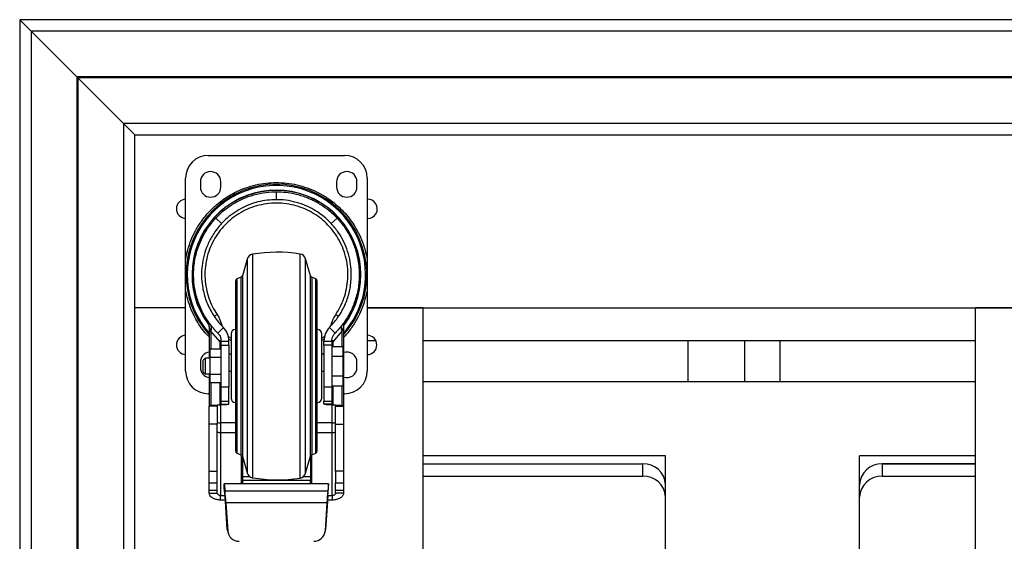
# Model space of a CAD drawing. Units: millimetres. Extents: x -1639 to 3497, y 572 to 5575.
# Drawn here: x -392 to 42, y 925 to 1154 of the extents above; entities that cross this region are included whole.
import ezdxf

# ---------------------------------------------------------------- set-up
doc = ezdxf.new("R2010")
doc.units = ezdxf.units.MM

msp = doc.modelspace()

# ---------------------------------------------------------------- linework, layer by layer
at = {"color": 7, "linetype": 'Continuous', "lineweight": 25}
for p, q in [((-391.699, 1154.344), (-391.699, 575.764)), ((-391.699, 1154.344), (-391.699, 1154.344)), ((475.901, 1154.344), (-391.699, 1154.344)), ((-366.398, 1154.344), (-391.699, 1154.344)), ((450.402, 1154.344), (-366.2, 1154.344)), ((-386.699, 1149.344), (-386.699, 580.764)), ((-366.549, 1129.194), (-386.699, 1149.344)), ((470.901, 1149.344), (-386.699, 1149.344)), ((-366.549, 1129.194), (-366.549, 600.914)), ((450.751, 1129.194), (-366.549, 1129.194)), ((-366.049, 1128.694), (-366.049, 601.414)), ((-345.899, 1108.544), (-366.049, 1128.694)), ((450.251, 1128.694), (-366.049, 1128.694)), ((-345.899, 1108.544), (-345.899, 621.564)), ((430.101, 1108.544), (-345.899, 1108.544)), ((-340.899, 1103.544), (425.101, 1103.544)), ((-340.899, 1027.344), (-340.899, 1103.544)), ((-308.589, 1094.544), (-248.589, 1094.544)), ((-318.589, 1048.639), (-318.589, 1084.544)), ((-238.589, 1084.544), (-238.589, 1048.639)), ((-312.089, 1082.944), (-312.089, 1080.644)), ((-303.089, 1080.644), (-303.089, 1082.944)), ((-252.089, 1082.944), (-252.089, 1080.644)), ((-243.089, 1080.644), (-243.089, 1082.944)), ((-278.589, 1075.044), (-278.589, 1078.544)), ((-302.762, 1064.509), (-305.325, 1066.892)), ((-254.416, 1064.509), (-251.852, 1066.892)), ((-238.399, 1066.794), (-238.589, 1066.798)), ((-289.151, 1050.973), (-289.151, 952.555)), ((-268.132, 952.421), (-268.132, 1051.108)), ((-291.515, 1048.825), (-293.581, 1041.511)), ((-291.515, 1048.825), (-291.515, 954.703)), ((-263.599, 1041.51), (-265.714, 1048.95)), ((-265.714, 954.578), (-265.714, 1048.95)), ((-293.581, 1041.511), (-293.581, 962.017)), ((-263.599, 962.018), (-263.599, 1041.51)), ((-294.16, 1040.859), (-295.969, 1040.109)), ((-295.969, 1040.109), (-295.969, 963.419)), ((-294.16, 962.669), (-294.16, 1040.859)), ((-261.209, 1040.109), (-263.02, 1040.86)), ((-263.02, 1040.86), (-263.02, 962.668)), ((-261.209, 963.419), (-261.209, 1040.109)), ((-318.589, 999.544), (-318.589, 1035.449)), ((-238.589, 1035.449), (-238.589, 999.544)), ((-318.589, 1027.344), (-340.899, 1027.344)), ((-340.899, 702.764), (-340.899, 1027.344)), ((-213.899, 1027.344), (-238.589, 1027.344)), ((-238.589, 1027.344), (322.791, 1027.344)), ((-213.899, 702.764), (-213.899, 1027.344)), ((29.401, 702.764), (29.401, 1027.344)), ((54.801, 1027.344), (29.401, 1027.344)), ((-308.791, 1021.69), (-308.539, 1021.133)), ((-308.189, 1019.129), (-308.189, 1005.264)), ((-303.425, 1012.465), (-307.462, 1017.072)), ((-307.462, 1017.072), (-307.462, 1009.149)), ((-301.967, 1018.753), (-304.447, 1016.283)), ((-296.586, 1017.904), (-296.767, 1017.888)), ((-260.411, 1017.888), (-260.591, 1017.904)), ((-252.731, 1016.283), (-255.211, 1018.753)), ((-249.716, 1017.072), (-253.753, 1012.465)), ((-249.716, 1017.072), (-249.716, 1010.424)), ((-248.989, 1019.129), (-248.989, 984.018)), ((-303.425, 1012.465), (-303.353, 1013.116)), ((-303.425, 1009.149), (-303.425, 1012.465)), ((-302.989, 1010.947), (-299.489, 1010.947)), ((-302.989, 992.466), (-302.989, 1010.947)), ((-299.941, 1015.037), (-299.544, 1014.638)), ((-299.544, 1014.638), (-299.796, 1014.308)), ((-298.592, 1012.959), (-299.666, 1013.65)), ((-299.544, 1014.638), (-298.592, 1014.021)), ((-299.489, 1010.947), (-299.489, 992.466)), ((-258.585, 1014.021), (-257.633, 1014.638)), ((-257.511, 1013.65), (-258.585, 1012.959)), ((-257.689, 1012.754), (-254.189, 1012.754)), ((-254.189, 1010.947), (-257.689, 1010.947)), ((-257.689, 1010.947), (-257.689, 992.466)), ((-257.633, 1014.638), (-257.234, 1015.04)), ((-257.38, 1014.306), (-257.633, 1014.638)), ((-254.189, 1010.947), (-254.189, 992.466)), ((-253.825, 1013.116), (-253.753, 1012.465)), ((-253.753, 1012.465), (-253.753, 1010.424)), ((-234.739, 1012.823), (-238.589, 1012.823)), ((29.401, 1012.823), (-213.899, 1012.823)), ((-97.149, 994.843), (-97.149, 1012.823)), ((-72.149, 994.847), (-72.149, 1012.823)), ((-56.649, 994.849), (-56.649, 1012.823)), ((-302.989, 1009.149), (-307.989, 1009.149)), ((-307.989, 1009.149), (-307.989, 1005.457)), ((-299.489, 1007.369), (-298.592, 1006.884)), ((-258.585, 1006.892), (-257.689, 1007.473)), ((-254.189, 1010.424), (-249.189, 1010.424)), ((-249.189, 1006.094), (-249.189, 1010.424)), ((-312.089, 1003.444), (-312.089, 1001.144)), ((-309.989, 1005.264), (-310.989, 1004.264)), ((-310.989, 1004.264), (-310.989, 999.264)), ((-307.989, 1005.264), (-309.989, 1005.264)), ((-309.989, 1005.264), (-309.989, 998.264)), ((-302.989, 1005.457), (-307.989, 1005.457)), ((-307.989, 1005.457), (-307.989, 998.072)), ((-254.189, 1006.094), (-249.189, 1006.094)), ((-249.189, 997.434), (-249.189, 1006.094)), ((-243.089, 1001.144), (-243.089, 1003.444)), ((-310.989, 999.264), (-309.989, 998.264)), ((-309.989, 998.264), (-307.989, 998.264)), ((-308.189, 998.264), (-308.189, 984.018)), ((-302.989, 998.072), (-307.989, 998.072)), ((-307.989, 998.072), (-307.989, 994.379)), ((-298.592, 999.278), (-299.489, 999.278)), ((-257.689, 999.278), (-258.585, 999.278)), ((-302.989, 994.379), (-307.989, 994.379)), ((-307.462, 994.379), (-307.462, 984.4)), ((-303.425, 984.851), (-303.425, 994.379)), ((-254.189, 997.434), (-249.189, 997.434)), ((-249.189, 993.104), (-249.189, 997.434)), ((29.401, 994.861), (-213.899, 994.827)), ((-308.189, 989.544), (-308.589, 989.544)), ((-299.489, 992.466), (-302.989, 992.466)), ((-302.989, 986.296), (-302.989, 992.466)), ((-299.489, 986.296), (-299.489, 992.466)), ((-254.189, 992.466), (-257.689, 992.466)), ((-257.689, 992.466), (-257.689, 986.296)), ((-254.189, 993.104), (-249.189, 993.104)), ((-254.189, 992.466), (-254.189, 986.296)), ((-253.753, 993.104), (-253.753, 984.851)), ((-249.716, 993.104), (-249.716, 984.4)), ((-248.589, 989.544), (-248.989, 989.544)), ((-307.462, 984.4), (-303.425, 984.851)), ((-300.434, 984.851), (-304.471, 984.4)), ((-303.425, 984.851), (-300.434, 984.851)), ((-302.989, 986.296), (-299.489, 986.296)), ((-302.989, 984.956), (-302.989, 986.296)), ((-302.989, 984.956), (-299.489, 984.956)), ((-299.489, 984.956), (-299.489, 986.296)), ((-296.767, 985.64), (-296.586, 985.624)), ((-260.591, 985.624), (-260.411, 985.64)), ((-257.689, 986.296), (-254.189, 986.296)), ((-257.689, 984.956), (-257.689, 986.296)), ((-254.189, 984.956), (-257.689, 984.956)), ((-256.744, 984.851), (-253.753, 984.851)), ((-252.707, 984.4), (-256.744, 984.851)), ((-254.189, 986.296), (-254.189, 984.956)), ((-253.753, 984.851), (-249.716, 984.4)), ((-304.689, 984.018), (-308.189, 984.018)), ((-308.189, 976.09), (-308.189, 984.018)), ((-307.771, 984.36), (-304.564, 984.36)), ((-304.471, 984.4), (-307.462, 984.4)), ((-304.689, 984.018), (-304.689, 976.09)), ((-303.189, 984.543), (-303.189, 976.732)), ((-253.989, 976.732), (-253.989, 984.543)), ((-249.716, 984.4), (-252.707, 984.4)), ((-252.614, 984.36), (-249.406, 984.36)), ((-252.489, 984.018), (-248.989, 984.018)), ((-252.489, 976.09), (-252.489, 984.018)), ((-248.989, 984.018), (-248.989, 976.09)), ((-304.689, 976.09), (-308.189, 976.09)), ((-308.189, 955.431), (-308.189, 976.09)), ((-304.689, 955.431), (-304.689, 976.09)), ((-303.189, 976.732), (-303.189, 972.42)), ((-296.586, 976.732), (-303.189, 976.732)), ((-253.989, 976.732), (-260.591, 976.732)), ((-253.989, 972.42), (-253.989, 976.732)), ((-252.489, 976.09), (-248.989, 976.09)), ((-252.489, 955.431), (-252.489, 976.09)), ((-248.989, 976.09), (-248.989, 955.431)), ((-303.189, 972.42), (-303.189, 944.672)), ((-303.189, 972.42), (-296.586, 972.42)), ((-260.591, 972.42), (-253.989, 972.42)), ((-253.989, 944.672), (-253.989, 972.42)), ((-295.969, 963.419), (-294.16, 962.669)), ((-263.02, 962.668), (-261.209, 963.419)), ((-294.089, 962.636), (-294.089, 949.865)), ((-293.589, 962.045), (-293.589, 953.083)), ((-293.581, 962.017), (-291.515, 954.703)), ((-265.714, 954.578), (-263.599, 962.018)), ((-263.589, 962.052), (-263.589, 953.083)), ((-263.089, 962.637), (-263.089, 949.865)), ((-107.153, 962.2), (-213.899, 962.185)), ((-107.153, 747.203), (-107.153, 962.2)), ((29.401, 962.219), (-21.653, 962.212)), ((-21.653, 747.215), (-21.653, 962.212)), ((-21.649, 958.649), (-21.653, 962.212)), ((-308.189, 955.431), (-304.689, 955.431)), ((-308.189, 950.285), (-308.189, 955.431)), ((-304.689, 950.285), (-304.689, 955.431)), ((-248.989, 955.431), (-252.489, 955.431)), ((-252.489, 955.431), (-252.489, 950.285)), ((-248.989, 955.431), (-248.989, 950.285)), ((-213.899, 958.649), (-117.149, 958.649)), ((-117.111, 958.59), (-213.899, 958.576)), ((-117.149, 958.619), (-117.149, 958.649)), ((-117.149, 953.248), (-117.149, 958.59)), ((29.401, 958.611), (-11.682, 958.605)), ((-11.649, 958.649), (29.401, 958.649)), ((-11.649, 958.649), (-11.649, 958.627)), ((-11.649, 958.605), (-11.649, 953.248)), ((-308.189, 950.285), (-304.689, 950.285)), ((-308.189, 947.016), (-308.189, 950.285)), ((-304.689, 947.026), (-304.689, 950.285)), ((-293.589, 953.083), (-293.589, 951.393)), ((-293.589, 953.083), (-290.39, 953.083)), ((-263.589, 951.393), (-293.589, 951.393)), ((-293.589, 951.393), (-293.589, 949.865)), ((-266.678, 953.083), (-263.589, 953.083)), ((-263.589, 953.083), (-263.589, 951.393)), ((-263.589, 949.865), (-263.589, 951.393)), ((-252.489, 950.285), (-248.989, 950.285)), ((-252.489, 947.026), (-252.489, 950.285)), ((-248.989, 950.285), (-248.989, 947.016)), ((-213.899, 953.248), (-117.149, 953.248)), ((-11.649, 953.248), (29.401, 953.248)), ((-308.189, 947.016), (-304.689, 947.026)), ((-308.189, 945.753), (-308.189, 947.017)), ((-308.189, 945.753), (-304.689, 945.752)), ((-304.689, 945.752), (-304.689, 947.026)), ((-301.589, 947.885), (-301.589, 949.865)), ((-301.589, 949.865), (-301.238, 946.557)), ((-293.589, 949.865), (-301.589, 949.865)), ((-301.238, 944.578), (-301.589, 947.885)), ((-255.94, 946.557), (-301.238, 946.557)), ((-263.589, 949.865), (-293.589, 949.865)), ((-255.589, 949.865), (-263.589, 949.865)), ((-255.589, 949.865), (-255.94, 946.557)), ((-255.94, 944.578), (-255.589, 947.885)), ((-255.589, 947.885), (-255.589, 949.865)), ((-252.489, 947.026), (-248.989, 947.016)), ((-252.489, 945.752), (-252.489, 947.026)), ((-248.989, 945.753), (-252.489, 945.752)), ((-248.989, 947.017), (-248.989, 945.753)), ((-21.649, 752.908), (-21.649, 949.319)), ((-21.649, 747.215), (-21.649, 949.297)), ((-303.189, 942.693), (-303.189, 944.672)), ((-303.189, 944.672), (-301.248, 944.672)), ((-301.074, 942.693), (-303.189, 942.693)), ((-300.26, 929.791), (-301.039, 942.174)), ((-256.355, 941.532), (-300.823, 941.532)), ((-300.823, 941.532), (-300.044, 929.15)), ((-256.355, 941.532), (-257.134, 929.15)), ((-256.138, 942.174), (-256.918, 929.791)), ((-253.989, 942.693), (-256.104, 942.693)), ((-255.93, 944.672), (-253.989, 944.672)), ((-253.989, 944.672), (-253.989, 942.693)), ((-300.044, 929.15), (-300.26, 929.791)), ((-300.016, 928.55), (-299.799, 927.908)), ((-257.378, 927.908), (-257.162, 928.55)), ((-256.918, 929.791), (-257.134, 929.15))]:
    msp.add_line(p, q, dxfattribs=at)
at = {"color": 7, "linetype": 'Continuous', "lineweight": 25, "flags": 128}
for points in [[(-386.699, 1149.344), (-387.674, 1150.32), (-388.612, 1151.258), (-389.477, 1152.122), (-390.234, 1152.88), (-390.856, 1153.501), (-391.318, 1153.964), (-391.603, 1154.248), (-391.699, 1154.344)], [(-391.699, 1154.344), (-391.603, 1154.248), (-391.318, 1153.964), (-390.856, 1153.501), (-390.234, 1152.88), (-389.477, 1152.122), (-388.612, 1151.258), (-387.674, 1150.32), (-386.699, 1149.344)], [(-366.049, 1128.694), (-366.053, 1128.698), (-366.064, 1128.709), (-366.082, 1128.728), (-366.107, 1128.753), (-366.138, 1128.783), (-366.174, 1128.819), (-366.213, 1128.859), (-366.255, 1128.901), (-366.299, 1128.944), (-366.342, 1128.988), (-366.384, 1129.03), (-366.424, 1129.069), (-366.46, 1129.105), (-366.49, 1129.136), (-366.515, 1129.161), (-366.534, 1129.179), (-366.545, 1129.19), (-366.549, 1129.194)], [(-366.549, 1129.194), (-366.545, 1129.19), (-366.534, 1129.179), (-366.515, 1129.161), (-366.49, 1129.136), (-366.46, 1129.105), (-366.424, 1129.069), (-366.384, 1129.03), (-366.342, 1128.988), (-366.299, 1128.944), (-366.255, 1128.901), (-366.213, 1128.859), (-366.174, 1128.819), (-366.138, 1128.783), (-366.107, 1128.753), (-366.082, 1128.728), (-366.064, 1128.709), (-366.053, 1128.698), (-366.049, 1128.694)], [(-340.899, 1103.544), (-340.995, 1103.64), (-341.28, 1103.925), (-341.742, 1104.387), (-342.363, 1105.009), (-343.121, 1105.766), (-343.986, 1106.631), (-344.923, 1107.569), (-345.899, 1108.544)], [(-345.899, 1108.544), (-344.923, 1107.569), (-343.986, 1106.631), (-343.121, 1105.766), (-342.363, 1105.009), (-341.742, 1104.387), (-341.28, 1103.925), (-340.995, 1103.64), (-340.899, 1103.544)], [(-304.689, 972.9), (-304.66, 972.807), (-304.575, 972.717), (-304.436, 972.634), (-304.25, 972.561), (-304.022, 972.501), (-303.763, 972.457), (-303.482, 972.429), (-303.189, 972.42)], [(-253.989, 972.42), (-253.696, 972.429), (-253.415, 972.457), (-253.156, 972.501), (-252.928, 972.561), (-252.742, 972.634), (-252.603, 972.717), (-252.518, 972.807), (-252.489, 972.9)]]:
    msp.add_lwpolyline(points, dxfattribs=at)
at = {"color": 7, "linetype": 'Continuous', "lineweight": 25}
for centre, radius, start, end in [((-308.589, 1084.544), 10, 90, 180), ((-248.589, 1084.544), 10, 0, 90), ((-307.589, 1082.944), 4.5, 0, 180), ((-247.589, 1082.944), 4.5, 0, 180), ((-278.589, 1042.044), 39.805, 318.04115, 221.95885), ((-278.589, 1042.044), 39.295, 0, 221.125), ((-307.589, 1080.644), 4.5, 180, 0), ((-247.589, 1080.644), 4.5, 180, 0), ((-278.589, 1042.044), 37.18, 323.01927, 216.60825), ((-278.589, 1042.044), 37.105, 323.19579, 216.39534), ((-318.399, 1071.044), 4.25, 92.56231, 267.43769), ((-238.399, 1071.044), 4.25, 270, 92.56231), ((-288.625, 1048.02), 3, 100.10243, 164.43071), ((-278.243, 988.734), 63.188, 80.79249, 99.94112), ((-268.604, 1048.145), 3, 15.56929, 80.94671), ((-294.543, 1041.783), 1, 292.50945, 344.22599), ((-262.637, 1041.784), 1, 195.86869, 247.49011), ((-278.589, 1042.044), 39.295, 318.875, 0), ((-295.586, 1039.186), 1, 112.50945, 180), ((-261.591, 1039.186), 1, 0, 67.49011), ((-318.399, 1011.044), 4.25, 92.56231, 267.43769), ((-296.592, 1015.896), 2, 95, 180), ((-260.586, 1015.896), 2, 0, 85), ((-238.599, 1011.044), 4.25, 270, 89.86519), ((-307.589, 1003.444), 4.5, 97.66226, 180), ((-247.589, 1003.444), 4.5, 0, 108.1262), ((-308.589, 999.544), 10, 180, 270), ((-307.589, 1001.144), 4.5, 180, 262.33774), ((-247.589, 1001.144), 4.5, 251.8738, 0), ((-248.589, 999.544), 10, 270, 0), ((-296.592, 987.633), 2, 180, 265), ((-260.586, 987.633), 2, 275, 0), ((-303.545, 978.637), 1.938, 233.80558, 280.5786), ((-253.633, 978.637), 1.938, 259.42177, 306.19306), ((-295.586, 964.343), 1, 180, 247.49055), ((-261.591, 964.343), 1, 292.50989, 0), ((-294.543, 961.745), 1, 15.77401, 67.49055), ((-262.637, 961.744), 1, 112.50989, 164.13131), ((-288.625, 955.509), 3, 195.56929, 259.89757), ((-268.604, 955.383), 3, 279.05329, 344.43071), ((-116.831, 948.956), 9.698, 3.68033, 91.87897), ((-11.973, 948.972), 9.682, 88.08161, 177.94435), ((-278.243, 1014.794), 63.188, 260.05888, 279.20751), ((-116.831, 943.555), 9.698, 3.6807, 91.8786), ((-11.973, 943.571), 9.682, 88.08198, 177.94398)]:
    msp.add_arc(centre, radius, start, end, dxfattribs=at)
for centre, major_axis, ratio, start_param, end_param in [((-301.238, 942.762), (-0.485, 6.71), 0.0492138, 4.5244133, 5.3098115), ((-255.94, 942.762), (0.485, 6.71), 0.0492138, 0.9733739, 1.758772), ((-301.238, 942.762), (-0.232, 3.21), 0.0492138, 4.5244133, 5.3098114), ((-255.94, 942.762), (0.232, 3.21), 0.0492138, 0.9733739, 1.758772), ((-295.26, 930.094), (5.01, 0), 0.9811678, 3.2032601, 3.4612543), ((-295.044, 929.452), (5.01, 0), 0.9811678, 3.2032601, 4.712389), ((-262.134, 929.452), (5.01, 0), 0.9811678, 4.712389, 6.2215178), ((-261.918, 930.094), (5.01, 0), 0.9811678, 5.9635236, 6.2215178)]:
    msp.add_ellipse(centre, major_axis=major_axis, ratio=ratio, start_param=start_param, end_param=end_param, dxfattribs=at)
for points, knots in [([(-318.589, 1048.639), (-318.298, 1050.109), (-317.709, 1053.086), (-316.181, 1057.441), (-314.147, 1061.714), (-311.56, 1065.801), (-308.452, 1069.609), (-304.291, 1073.601), (-298.902, 1077.385), (-292.99, 1080.104), (-287.666, 1081.641), (-283.12, 1082.439), (-280.087, 1082.536), (-278.589, 1082.584)], [0, 0, 0, 0, 0.0787887, 0.1595258, 0.2420746, 0.3273473, 0.4134086, 0.5000993, 0.6300801, 0.7579252, 0.8404822, 0.9212155, 1, 1, 1, 1]), ([(-278.589, 1082.584), (-277.091, 1082.536), (-274.058, 1082.439), (-269.512, 1081.641), (-264.966, 1080.328), (-260.512, 1078.44), (-256.249, 1075.993), (-251.633, 1072.537), (-247.023, 1067.835), (-243.379, 1062.445), (-240.997, 1057.441), (-239.469, 1053.086), (-238.88, 1050.109), (-238.589, 1048.639)], [0, 0, 0, 0, 0.0787887, 0.1595265, 0.242075, 0.3273474, 0.4134081, 0.5000989, 0.6300803, 0.7579256, 0.8404818, 0.9212149, 1, 1, 1, 1]), ([(-305.325, 1066.892), (-304.516, 1067.716), (-302.898, 1069.365), (-299.714, 1071.912), (-295.782, 1074.369), (-291.038, 1076.494), (-285.937, 1077.917), (-281.725, 1078.491), (-279.267, 1078.533), (-278.589, 1078.544)], [0, 0, 0, 0, 0.12979, 0.2595584, 0.4285478, 0.5975317, 0.7665694, 0.9356133, 1, 1, 1, 1]), ([(-278.589, 1078.544), (-277.221, 1078.499), (-274.484, 1078.408), (-270.042, 1077.628), (-265.384, 1076.2), (-260.701, 1074), (-256.541, 1071.256), (-253.672, 1068.796), (-252.248, 1067.306), (-251.852, 1066.892)], [0, 0, 0, 0, 0.1298826, 0.2597653, 0.428627, 0.5974837, 0.7662235, 0.9350045, 1, 1, 1, 1]), ([(-252.48, 1024.422), (-251.776, 1025.551), (-250.341, 1027.856), (-248.745, 1031.693), (-247.607, 1035.817), (-247.043, 1040.16), (-247.087, 1044.595), (-247.758, 1048.994), (-249.032, 1053.228), (-250.852, 1057.179), (-253.133, 1060.754), (-255.78, 1063.894), (-258.756, 1066.625), (-262.081, 1068.977), (-265.794, 1070.934), (-269.85, 1072.413), (-274.155, 1073.335), (-278.589, 1073.649), (-283.023, 1073.335), (-287.328, 1072.413), (-291.384, 1070.934), (-295.097, 1068.977), (-298.422, 1066.625), (-301.398, 1063.894), (-304.045, 1060.754), (-306.326, 1057.179), (-308.146, 1053.228), (-309.42, 1048.994), (-310.091, 1044.595), (-310.135, 1040.16), (-309.57, 1035.817), (-308.432, 1031.692), (-306.837, 1027.855), (-305.402, 1025.551), (-304.698, 1024.422)], [0, 0, 0, 0, 0.0292565, 0.0596911, 0.0910984, 0.1232245, 0.1557761, 0.1884359, 0.2208801, 0.2527974, 0.2839066, 0.3139686, 0.342944, 0.3726126, 0.403397, 0.4350744, 0.4673764, 0.5000001, 0.5326239, 0.5649259, 0.596603, 0.6273873, 0.657056, 0.6860314, 0.7160934, 0.7472027, 0.7791199, 0.8115641, 0.8442239, 0.8767755, 0.9089016, 0.9403089, 0.9707435, 1, 1, 1, 1]), ([(-278.589, 1075.044), (-279.962, 1074.993), (-282.707, 1074.892), (-286.739, 1074.104), (-290.593, 1072.868), (-294.368, 1071.131), (-297.911, 1068.899), (-300.742, 1066.593), (-302.198, 1065.091), (-302.762, 1064.509)], [0, 0, 0, 0, 0.1425614, 0.285119, 0.4276949, 0.5702728, 0.7334699, 0.8967188, 1, 1, 1, 1]), ([(-254.416, 1064.509), (-255.205, 1065.31), (-256.782, 1066.911), (-259.669, 1069.166), (-262.922, 1071.172), (-266.696, 1072.931), (-270.969, 1074.255), (-275.055, 1074.951), (-277.614, 1075.019), (-278.589, 1075.044)], [0, 0, 0, 0, 0.142305, 0.2845646, 0.4271074, 0.5696386, 0.7341764, 0.8987167, 1, 1, 1, 1]), ([(-304.447, 1016.283), (-305.722, 1017.689), (-308.451, 1020.7), (-311.443, 1025.781), (-313.667, 1031.353), (-314.924, 1037.18), (-315.242, 1043.202), (-314.537, 1049.342), (-312.941, 1054.786), (-310.774, 1059.429), (-308.433, 1063.277), (-306.36, 1065.688), (-305.325, 1066.892)], [0, 0, 0, 0, 0.0993306, 0.2126448, 0.3263425, 0.439741, 0.5532366, 0.6670473, 0.780374, 0.8535684, 0.926917, 1, 1, 1, 1]), ([(-302.762, 1064.509), (-303.45, 1063.725), (-304.827, 1062.157), (-306.967, 1059.044), (-309.008, 1055.172), (-310.591, 1050.56), (-311.463, 1045.958), (-311.686, 1041.424), (-311.251, 1036.465), (-309.948, 1031.157), (-307.444, 1025.635), (-304.612, 1021.536), (-302.528, 1019.344), (-301.967, 1018.753)], [0, 0, 0, 0, 0.0520433, 0.1040981, 0.1977827, 0.2918251, 0.3856703, 0.479388, 0.5731178, 0.6998192, 0.8268763, 0.9533943, 1, 1, 1, 1]), ([(-255.211, 1018.753), (-254.008, 1020.087), (-251.399, 1022.978), (-248.606, 1027.869), (-246.592, 1033.271), (-245.658, 1038.452), (-245.512, 1043.304), (-245.975, 1047.756), (-247.079, 1052.243), (-248.849, 1056.576), (-251.2, 1060.721), (-253.344, 1063.247), (-254.416, 1064.509)], [0, 0, 0, 0, 0.103846, 0.2251564, 0.3468761, 0.4682746, 0.559507, 0.6511172, 0.7425938, 0.8336428, 0.916854, 1, 1, 1, 1]), ([(-251.852, 1066.892), (-251.135, 1066.077), (-249.699, 1064.449), (-247.436, 1061.217), (-245.238, 1057.189), (-243.46, 1052.371), (-242.282, 1047.02), (-241.917, 1041.208), (-242.588, 1035.041), (-244.162, 1029.494), (-246.411, 1024.585), (-249.101, 1020.253), (-251.522, 1017.605), (-252.731, 1016.283)], [0, 0, 0, 0, 0.0497708, 0.0995511, 0.1883539, 0.2774898, 0.3664292, 0.483774, 0.6015189, 0.7189259, 0.8125984, 0.9064475, 1, 1, 1, 1]), ([(-318.589, 1035.449), (-318.589, 1036.114), (-318.589, 1039.438), (-318.589, 1043.836), (-318.589, 1047.567), (-318.589, 1048.639)], [0, 0, 0, 0, 0.1512026, 0.7561186, 1, 1, 1, 1]), ([(-238.589, 1048.639), (-238.589, 1047.974), (-238.589, 1044.65), (-238.589, 1040.252), (-238.589, 1036.521), (-238.589, 1035.449)], [0, 0, 0, 0, 0.15120035, 0.75611856, 1, 1, 1, 1]), ([(-296.586, 1039.185), (-296.586, 1039.132), (-296.586, 1039.023), (-296.586, 1038.124), (-296.586, 1036.764), (-296.586, 1035.048), (-296.586, 1033.125), (-296.586, 1030.862), (-296.586, 1028.272), (-296.586, 1025.401), (-296.586, 1022.299), (-296.586, 1019.007), (-296.586, 1015.242), (-296.586, 1011.006), (-296.586, 1006.375), (-296.586, 1001.764), (-296.586, 997.153), (-296.586, 992.522), (-296.586, 988.286), (-296.586, 984.521), (-296.586, 981.229), (-296.586, 978.127), (-296.586, 975.256), (-296.586, 972.666), (-296.586, 970.403), (-296.586, 968.48), (-296.586, 966.764), (-296.586, 965.404), (-296.586, 964.505), (-296.586, 964.396), (-296.586, 964.343)], [0, 0, 0, 0, 0.0388159, 0.0788353, 0.1199756, 0.1521417, 0.1843035, 0.217154, 0.25, 0.2828505, 0.3156965, 0.3478626, 0.3800244, 0.4211684, 0.4611872, 0.5, 0.5388169, 0.5788355, 0.6199756, 0.6521417, 0.6843033, 0.717154, 0.75, 0.7828503, 0.8156966, 0.8478627, 0.8800243, 0.9211687, 0.9611862, 1, 1, 1, 1]), ([(-260.591, 964.343), (-260.591, 964.396), (-260.591, 964.505), (-260.591, 965.404), (-260.591, 966.764), (-260.591, 968.48), (-260.591, 970.403), (-260.591, 972.666), (-260.591, 975.256), (-260.591, 978.127), (-260.591, 981.229), (-260.591, 984.521), (-260.591, 988.286), (-260.591, 992.522), (-260.591, 997.153), (-260.591, 1001.764), (-260.591, 1006.375), (-260.591, 1011.006), (-260.591, 1015.242), (-260.591, 1019.007), (-260.591, 1022.299), (-260.591, 1025.401), (-260.591, 1028.272), (-260.591, 1030.862), (-260.591, 1033.125), (-260.591, 1035.048), (-260.591, 1036.764), (-260.591, 1038.124), (-260.591, 1039.023), (-260.591, 1039.132), (-260.591, 1039.186)], [0, 0, 0, 0, 0.0388138, 0.0788313, 0.1199757, 0.1521373, 0.1843034, 0.2171494, 0.25, 0.282846, 0.3156967, 0.3478583, 0.3800244, 0.4211645, 0.4611831, 0.5, 0.5388128, 0.5788316, 0.6199756, 0.6521374, 0.6843035, 0.7171495, 0.75, 0.782846, 0.8156965, 0.8478583, 0.8800244, 0.9211645, 0.9611841, 1, 1, 1, 1]), ([(-308.189, 1014.57), (-308.809, 1015.176), (-311.169, 1017.483), (-313.774, 1021.668), (-316.187, 1026.642), (-317.707, 1031.004), (-318.297, 1033.979), (-318.589, 1035.449)], [0, 0, 0, 0, 0.10969763, 0.41738843, 0.61608127, 0.81038491, 1, 1, 1, 1]), ([(-238.589, 1035.449), (-238.88, 1033.979), (-239.469, 1031.002), (-240.999, 1026.649), (-243.023, 1022.367), (-245.647, 1018.317), (-247.673, 1015.621), (-248.923, 1014.429), (-248.989, 1014.366)], [0, 0, 0, 0, 0.1883936, 0.381447, 0.5788302, 0.782728, 0.9885103, 1, 1, 1, 1]), ([(-304.698, 1024.422), (-304.86, 1024.312), (-305.184, 1024.093), (-305.608, 1023.807), (-305.767, 1023.7), (-305.847, 1023.646)], [0, 0, 0, 0, 0.3333343, 0.6666554, 1, 1, 1, 1]), ([(-304.698, 1024.422), (-304.389, 1023.914), (-303.795, 1022.943), (-303.167, 1021.372), (-302.776, 1020.181), (-302.566, 1019.503), (-302.518, 1019.349)], [0, 0, 0, 0, 0.3211705, 0.6152911, 0.9127623, 1, 1, 1, 1]), ([(-254.628, 1019.442), (-254.526, 1019.769), (-254.215, 1020.776), (-253.619, 1022.497), (-252.867, 1023.766), (-252.48, 1024.422)], [0, 0, 0, 0, 0.1889937, 0.5812898, 1, 1, 1, 1]), ([(-251.278, 1023.611), (-251.29, 1023.619), (-251.325, 1023.642), (-251.583, 1023.817), (-251.99, 1024.091), (-252.316, 1024.312), (-252.48, 1024.422)], [0, 0, 0, 0, 0.1576807, 0.4384563, 0.7192239, 1, 1, 1, 1]), ([(-308.189, 1019.129), (-308.226, 1019.62), (-308.3, 1020.602), (-308.78, 1021.461), (-309.02, 1021.89)], [0, 0, 0, 0, 0.4999956, 1, 1, 1, 1]), ([(-307.462, 1017.072), (-307.379, 1017.35), (-307.212, 1017.913), (-307.2, 1018.722), (-307.356, 1019.471), (-307.614, 1019.879), (-307.741, 1020.08)], [0, 0, 0, 0, 0.2473568, 0.5000029, 0.7526405, 1, 1, 1, 1]), ([(-249.716, 1017.072), (-249.799, 1017.352), (-249.967, 1017.918), (-249.977, 1018.73), (-249.819, 1019.475), (-249.563, 1019.88), (-249.437, 1020.08)], [0, 0, 0, 0, 0.2494769, 0.5028503, 0.7547528, 1, 1, 1, 1]), ([(-248.989, 1019.129), (-248.952, 1019.62), (-248.878, 1020.602), (-248.398, 1021.461), (-248.158, 1021.89)], [0, 0, 0, 0, 0.4999971, 1, 1, 1, 1]), ([(-248.773, 1020.569), (-248.749, 1020.651), (-248.682, 1020.874), (-248.561, 1021.164), (-248.397, 1021.521), (-248.35, 1021.598), (-248.317, 1021.651)], [0, 0, 0, 0, 0.1118017, 0.3042688, 0.5179296, 1, 1, 1, 1]), ([(-307.462, 1017.072), (-307.669, 1017.64), (-307.948, 1018.406), (-308.162, 1019.046), (-308.18, 1019.103), (-308.189, 1019.129)], [0, 0, 0, 0, 0.6049806, 0.8164589, 1, 1, 1, 1]), ([(-304.447, 1016.283), (-304.191, 1015.987), (-303.679, 1015.396), (-303.121, 1014.191), (-303.037, 1013.277), (-302.989, 1012.754)], [0, 0, 0, 0, 0.2995691, 0.5990069, 1, 1, 1, 1]), ([(-299.489, 1012.754), (-299.604, 1013.875), (-299.834, 1016.12), (-301.255, 1017.874), (-301.967, 1018.753)], [0, 0, 0, 0, 0.4988558, 1, 1, 1, 1]), ([(-298.592, 1015.896), (-298.592, 1015.85), (-298.592, 1015.755), (-298.592, 1014.969), (-298.592, 1013.666), (-298.592, 1011.827), (-298.592, 1009.568), (-298.592, 1007.035), (-298.592, 1004.401), (-298.592, 1001.764), (-298.592, 999.127), (-298.592, 996.493), (-298.592, 993.96), (-298.592, 991.701), (-298.592, 989.863), (-298.592, 988.559), (-298.592, 987.773), (-298.592, 987.678), (-298.592, 987.633)], [0, 0, 0, 0, 0.0582581, 0.12000548, 0.18432049, 0.2499996, 0.31567965, 0.37999466, 0.44174205, 0.50000014, 0.55825824, 0.62000562, 0.68432064, 0.75000016, 0.81567969, 0.8799947, 0.9417419, 1, 1, 1, 1]), ([(-258.585, 987.633), (-258.585, 987.678), (-258.585, 987.773), (-258.585, 988.559), (-258.585, 989.863), (-258.585, 991.701), (-258.585, 993.96), (-258.585, 996.493), (-258.585, 999.127), (-258.585, 1001.764), (-258.585, 1004.401), (-258.585, 1007.035), (-258.585, 1009.568), (-258.585, 1011.827), (-258.585, 1013.666), (-258.585, 1014.969), (-258.585, 1015.755), (-258.585, 1015.85), (-258.585, 1015.896)], [0, 0, 0, 0, 0.0582581, 0.1200053, 0.18432031, 0.24999984, 0.31567936, 0.37999438, 0.44174176, 0.49999986, 0.55825795, 0.62000534, 0.68432035, 0.7500004, 0.81567951, 0.87999452, 0.9417419, 1, 1, 1, 1]), ([(-255.211, 1018.753), (-255.92, 1017.879), (-257.341, 1016.125), (-257.573, 1013.88), (-257.689, 1012.754)], [0, 0, 0, 0, 0.4988542, 1, 1, 1, 1]), ([(-254.189, 1012.754), (-254.161, 1013.145), (-254.106, 1013.925), (-253.651, 1015.172), (-253.066, 1015.879), (-252.731, 1016.283)], [0, 0, 0, 0, 0.2995654, 0.599005, 1, 1, 1, 1]), ([(-248.989, 1019.129), (-248.998, 1019.103), (-249.016, 1019.046), (-249.23, 1018.406), (-249.509, 1017.64), (-249.716, 1017.072)], [0, 0, 0, 0, 0.18345163, 0.39486003, 1, 1, 1, 1]), ([(-302.989, 1012.465), (-303.008, 1012.465), (-303.047, 1012.465), (-303.299, 1012.465), (-303.425, 1012.465)], [0, 0, 0, 0, 0.50000475, 1, 1, 1, 1]), ([(-302.989, 1010.947), (-302.989, 1011.13), (-302.989, 1011.494), (-302.989, 1012.104), (-302.989, 1012.513), (-302.989, 1012.754)], [0, 0, 0, 0, 0.2902741, 0.5805513, 1, 1, 1, 1]), ([(-302.989, 1012.754), (-302.986, 1012.754), (-302.962, 1012.754), (-302.882, 1012.754), (-302.301, 1012.754), (-301.158, 1012.754), (-300.072, 1012.754), (-299.489, 1012.754)], [0, 0, 0, 0, 0.0024864, 0.02047, 0.0689714, 0.5, 1, 1, 1, 1]), ([(-299.489, 1010.947), (-299.489, 1011.13), (-299.489, 1011.494), (-299.489, 1012.105), (-299.489, 1012.513), (-299.489, 1012.754)], [0, 0, 0, 0, 0.2902871, 0.580562, 1, 1, 1, 1]), ([(-257.689, 1010.947), (-257.689, 1011.13), (-257.689, 1011.494), (-257.689, 1012.105), (-257.689, 1012.513), (-257.689, 1012.754)], [0, 0, 0, 0, 0.2902871, 0.580562, 1, 1, 1, 1]), ([(-254.189, 1012.754), (-254.189, 1012.588), (-254.189, 1012.256), (-254.189, 1011.655), (-254.189, 1011.21), (-254.189, 1010.947)], [0, 0, 0, 0, 0.2902828, 0.5805568, 1, 1, 1, 1]), ([(-253.753, 1012.465), (-253.879, 1012.465), (-254.131, 1012.465), (-254.17, 1012.465), (-254.189, 1012.465)], [0, 0, 0, 0, 0.49998799, 1, 1, 1, 1]), ([(-302.989, 984.956), (-303.007, 984.938), (-303.044, 984.901), (-303.295, 984.868), (-303.425, 984.851)], [0, 0, 0, 0, 0.4812237, 1, 1, 1, 1]), ([(-299.489, 984.956), (-299.546, 984.935), (-299.644, 984.897), (-300.202, 984.864), (-300.434, 984.851)], [0, 0, 0, 0, 0.58344832, 1, 1, 1, 1]), ([(-256.744, 984.851), (-257.056, 984.87), (-257.591, 984.904), (-257.66, 984.941), (-257.689, 984.956)], [0, 0, 0, 0, 0.5834514, 1, 1, 1, 1]), ([(-253.753, 984.851), (-253.875, 984.867), (-254.128, 984.9), (-254.168, 984.937), (-254.189, 984.956)], [0, 0, 0, 0, 0.481201, 1, 1, 1, 1]), ([(-308.189, 984.018), (-308.18, 984.082), (-308.155, 984.255), (-307.92, 984.319), (-307.771, 984.36)], [0, 0, 0, 0, 0.3692297, 1, 1, 1, 1]), ([(-307.462, 984.4), (-307.505, 984.395), (-307.619, 984.382), (-307.713, 984.368), (-307.771, 984.36)], [0, 0, 0, 0, 0.3772915, 1, 1, 1, 1]), ([(-304.564, 984.36), (-304.594, 984.335), (-304.666, 984.276), (-304.687, 984.134), (-304.689, 984.033), (-304.689, 984.018)], [0, 0, 0, 0, 0.3705479, 0.9019602, 1, 1, 1, 1]), ([(-304.564, 984.36), (-304.55, 984.367), (-304.522, 984.38), (-304.488, 984.394), (-304.471, 984.4)], [0, 0, 0, 0, 0.4989326, 1, 1, 1, 1]), ([(-252.707, 984.4), (-252.69, 984.394), (-252.656, 984.381), (-252.628, 984.367), (-252.614, 984.36)], [0, 0, 0, 0, 0.49892403, 1, 1, 1, 1]), ([(-252.614, 984.36), (-252.584, 984.335), (-252.512, 984.276), (-252.49, 984.134), (-252.489, 984.033), (-252.489, 984.018)], [0, 0, 0, 0, 0.3705479, 0.9019602, 1, 1, 1, 1]), ([(-249.406, 984.36), (-249.441, 984.365), (-249.534, 984.379), (-249.646, 984.392), (-249.716, 984.4)], [0, 0, 0, 0, 0.3776217, 1, 1, 1, 1]), ([(-249.406, 984.36), (-249.315, 984.34), (-249.061, 984.285), (-249.017, 984.122), (-248.989, 984.018)], [0, 0, 0, 0, 0.3621073, 1, 1, 1, 1]), ([(-303.189, 942.693), (-303.751, 942.741), (-304.876, 942.839), (-306.375, 943.378), (-307.506, 944.146), (-308.104, 944.983), (-308.165, 945.534), (-308.189, 945.751)], [0, 0, 0, 0, 0.2148276, 0.429665, 0.6444965, 0.8593298, 1, 1, 1, 1]), ([(-303.189, 944.672), (-303.359, 944.698), (-303.698, 944.751), (-304.15, 944.95), (-304.49, 945.218), (-304.665, 945.5), (-304.682, 945.682), (-304.689, 945.752)], [0, 0, 0, 0, 0.216232, 0.4324866, 0.6486987, 0.8649296, 1, 1, 1, 1]), ([(-252.489, 945.752), (-252.506, 945.64), (-252.539, 945.415), (-252.802, 945.109), (-253.187, 944.867), (-253.608, 944.723), (-253.883, 944.686), (-253.989, 944.672)], [0, 0, 0, 0, 0.2162317, 0.4324213, 0.6486361, 0.8648556, 1, 1, 1, 1]), ([(-248.989, 945.751), (-249.044, 945.418), (-249.155, 944.751), (-250.018, 943.854), (-251.288, 943.164), (-252.694, 942.781), (-253.622, 942.718), (-253.989, 942.693)], [0, 0, 0, 0, 0.2148192, 0.4296432, 0.6444723, 0.8593061, 1, 1, 1, 1])]:
    msp.add_open_spline(points, degree=3, knots=knots, dxfattribs=at)

doc.saveas('drawing.dxf')
